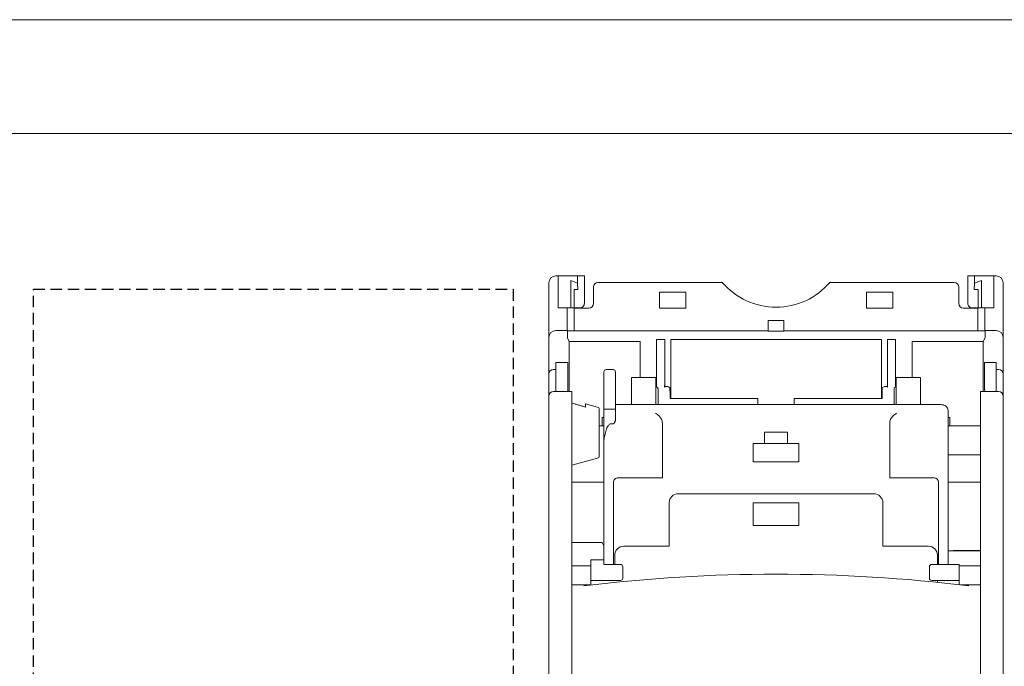
# Model space of a CAD drawing. Units: millimetres. Extents: x 0 to 7470, y 0 to 4752.
# Drawn here: x 5659 to 5874, y 2987 to 3129 of the extents above; entities that cross this region are included whole.
import ezdxf
from ezdxf.enums import TextEntityAlignment as Align

# ---------------------------------------------------------------- set-up
doc = ezdxf.new("R2010")
doc.units = ezdxf.units.MM
doc.linetypes.add('DASHED', pattern=[0.75, 0.5, -0.25])
doc.linetypes.add('DOT_CENTER', pattern=[14, 12, -1, 0, -1])
for name, color, linetype, lineweight in [('2DE_OBJ_Lamel-APP', 130, 'Continuous', 18), ('2DE_OBJ_Lamel-DISTR', 53, 'Continuous', 18), ('2DE_TXTNUM', 11, 'Continuous', 18)]:
    doc.layers.add(name, color=color, linetype=linetype, lineweight=lineweight)
doc.layers.add('2DE_TXTPAR', color=41, linetype='Continuous')
doc.styles.add('CP_ATTR', font='arial.ttf')
doc.styles.add('CP_ELATT', font='arial.ttf')

# ---------------------------------------------------------------- blocks, each defined once
blk = doc.blocks.new('2dlam_btvc123_3_gor-03_zvunwso')
at = {"linetype": 'Continuous'}
for p, q in [((-49.780892294375, 278.2610373144466), (-49.780892294375, -382.7389626855561)), ((-42.03060241101229, 279.7610373144475), (-48.28089229437501, 279.7610373144475)), ((-47.74670310678549, 279.7610373144475), (-47.74670310678549, 272.7610373144507)), ((-45.02175571319912, 278.7610373144448), (-43.52630134931053, 278.1565503846118)), ((-45.02175571319638, 272.7610373144507), (-45.02175571319912, 278.7610373144448)), ((-43.52630134931053, 279.7610373144475), (-43.52630134931053, 278.1565503846118)), ((-42.03060241101229, 279.7610373144475), (-42.03060241101229, 273.7610373144466)), ((-39.04598615238093, 278.325406457298), (-11.81223739290999, 278.325406457298)), ((38.98420156363193, 278.325406457298), (11.75045280416032, 278.325406457298)), ((41.96881782225395, 279.7610373144475), (41.96881782225395, 273.7610373144466)), ((41.96881782225395, 279.7610373144475), (48.21910770562589, 279.7610373144475)), ((43.46451676055857, 279.7610373144475), (43.46451676055857, 278.1565503846118)), ((44.9599711244482, 278.7610373144448), (43.46451676055857, 278.1565503846118)), ((44.9599711244482, 272.7610373144507), (44.9599711244482, 278.7610373144448)), ((47.68491851803526, 279.7610373144475), (47.68491851803526, 272.7610373144507)), ((49.71910770562589, 278.2610373144466), (49.71910770562589, -382.7389626855561)), ((-43.4354070231567, 276.7610373144466), (-44.2937222368937, 276.7610373144466)), ((-44.2937222368937, 276.7610373144466), (-44.2937222368937, 272.7610373144507)), ((-43.52630134931053, 278.1565503846118), (-43.4354070231567, 276.7610373144466)), ((-40.04598615238148, 273.6966681715967), (-40.04598615238148, 277.3254064573007)), ((-25.57670835027784, 276.1533739379264), (-19.82670835027693, 276.1533739379264)), ((-25.57670835027784, 276.1533739379264), (-25.57670835027784, 272.6533739379274)), ((-19.82670835027693, 276.1533739379264), (-19.82670835027693, 272.6533739379274)), ((25.51492376152602, 276.1533739379264), (19.76492376152782, 276.1533739379264)), ((19.76492376152782, 276.1533739379264), (19.76492376152782, 272.6533739379274)), ((25.51492376152602, 276.1533739379264), (25.51492376152602, 272.6533739379274)), ((39.98420156363125, 273.6966681715967), (39.98420156363125, 277.3254064573007)), ((43.46451676055857, 278.1565503846118), (43.37362243440747, 276.7610373144466)), ((43.37362243440747, 276.7610373144466), (44.23193764813584, 276.7610373144466)), ((44.23193764813584, 272.7610373144507), (44.23193764813584, 276.7610373144466)), ((-43.0129976997315, 272.7610373144507), (-47.74670310678549, 272.7610373144507)), ((-45.78427897780692, 272.7610373144507), (-45.78427897780692, 267.7610373144466)), ((-44.2350762384741, 272.6966681715926), (-44.2350762384741, 267.6844702814378)), ((-41.04598615238148, 272.6966681715926), (-44.2350762384741, 272.6966681715926)), ((-19.82670835027693, 272.6533739379274), (-25.57670835027784, 272.6533739379274)), ((19.76492376152782, 272.6533739379274), (25.51492376152602, 272.6533739379274)), ((40.98420156363125, 272.6966681715926), (44.17329164972227, 272.6966681715926)), ((42.95121311097398, 272.7610373144507), (47.68491851803526, 272.7610373144507)), ((44.17329164972227, 272.6966681715926), (44.17329164972227, 267.6844702814378)), ((45.73332301433945, 267.6844702814378), (45.73332301433945, 272.7610373144507)), ((-1.763438558789965, 269.9935835788674), (1.701653970047118, 269.9935835788674)), ((-1.763438558789965, 269.9935835788674), (-1.763438558789965, 267.6146500217269)), ((1.701653970047118, 267.6146500217269), (1.701653970047118, 269.9935835788674)), ((-48.28089229437319, 267.7610373144466), (-45.75529513505035, 267.7610373144466)), ((-45.75529513505035, 267.7610373144466), (-45.75529513505035, 267.7289535156888)), ((-45.75529513505035, 267.7289535156888), (-45.73305521181021, 267.6844702814378)), ((-45.73305521181021, 267.6844702814378), (-1.763438558789965, 267.6844702814378)), ((-45.73305521181021, 266.1934228677169), (-45.73305521181021, 267.6844702814378)), ((-1.763438558789965, 267.6146500217269), (-1.280892294371369, 267.6146500216487)), ((-1.280892294371369, 267.6146500216487), (1.701653970047118, 267.6146500217269)), ((1.701653970047118, 267.6844702814378), (45.75089555913598, 267.6844702814378)), ((45.7442658733279, 267.7610373144466), (48.21910770562443, 267.7610373144466)), ((45.75089555913598, 267.6844702814378), (45.75089555913598, 266.1934228677169)), ((-45.73305521181021, 266.1934228677169), (-45.32273173536212, 265.3727134110468)), ((-31.3356737340132, 265.3727134110468), (-45.32273173536212, 265.3727134110468)), ((-45.32273173536212, 254.4056243545488), (-45.32273173536212, 265.3727134110468)), ((-29.83567373401367, 265.3465308136488), (-29.83567373401367, 257.5026479612075)), ((-26.22090402300819, 257.4020444490638), (-26.22090402300819, 265.8443215691586)), ((-26.22090402300819, 265.8443215691586), (-24.41821549230701, 265.8443215691586)), ((-24.41821549230701, 257.4023189654449), (-24.41821549230701, 265.8443215691586)), ((-23.10259170554321, 253.0104988500716), (-23.10259170554321, 265.8192856226206)), ((23.04080711679376, 265.8192856226206), (-23.10259170554321, 265.8192856226206)), ((23.04080711679376, 253.0104988500716), (23.04080711679376, 265.8192856226206)), ((24.35643090355632, 265.8443215691586), (26.15911943425738, 265.8443215691586)), ((24.35643090355632, 265.8443215691586), (24.35643090355632, 257.4023189654449)), ((26.15911943425738, 265.8443215691586), (26.15911943425738, 257.4020444490638)), ((29.77388914526, 265.3465308136488), (29.77388914526, 257.5026479612075)), ((31.27388914525875, 265.3727134110468), (45.34057208268212, 265.3727134110468)), ((45.75089555913598, 266.1934228677169), (45.34057208268212, 265.3727134110468)), ((45.34057208268212, 254.4056243545488), (45.34057208268212, 265.3727134110468)), ((-48.78089229437228, 259.2610373144457), (-48.28089229437501, 259.2610373144457)), ((-45.64780756056655, 260.7610373144457), (-48.28089229437501, 260.7610373144457)), ((-48.28089229437319, 254.4056243545488), (-48.28089229437501, 260.7610373144457)), ((-35.73089495286968, 259.2158016892958), (-37.23089495286968, 259.2158016892958)), ((45.66564790789004, 260.7610373144457), (48.21910770562589, 260.7610373144457)), ((48.21910770562589, 260.7610373144457), (48.21910770562589, 254.4056243545488)), ((48.71910770562545, 259.2610373144457), (48.21910770562589, 259.2610373144457)), ((-37.73089495287297, 250.6150454296476), (-37.73089495287297, 258.7158016892986)), ((-35.23089495286888, 248.1410222035797), (-35.23089495286968, 258.7158016892986)), ((-31.35396811222427, 257.5024195039659), (-31.66939229437697, 257.5026479612148)), ((-31.66939229437697, 251.5492191808407), (-31.66939229437697, 257.5026479612148)), ((-29.83567373401367, 257.5026479612075), (-31.35396811222427, 257.5024195039659)), ((-26.37754494829744, 257.5026479612388), (-29.83567373401367, 257.5026479612075)), ((26.31576035954493, 257.5026479612388), (29.77388914526, 257.5026479612075)), ((29.77388914526, 257.5026479612075), (31.29218352347198, 257.5024195039659)), ((31.29218352347198, 257.5024195039659), (31.60760770562365, 257.5026479612148)), ((31.60760770562365, 251.5492191808407), (31.60760770562365, 257.5026479612148)), ((-45.65435271140905, 254.4056243545488), (-45.65435271140905, 254.7610373144448)), ((-45.64780756056655, 254.7610373144448), (-45.65435271140905, 254.7610373144448)), ((-26.35136235090522, 256.0026479612389), (-26.35136235090522, 251.5492191808407)), ((-25.91133220260338, 255.264736897138), (-26.18629844485258, 255.402125803168)), ((-24.45282107046343, 255.4023897799557), (-24.25289870154768, 255.5023433515489)), ((-23.7670882988059, 255.5024173315605), (-24.25289870154768, 255.5023433515489)), ((-23.7670882988059, 255.5024173315605), (-23.29219879620007, 255.2651352975358)), ((23.70530371005395, 255.5024173315605), (23.23041420744994, 255.2651352975358)), ((23.70530371005395, 255.5024173315605), (24.19111411279539, 255.5026479612347)), ((24.19111411279539, 255.5026479612347), (24.39103648171136, 255.4023897799557)), ((26.12451385610211, 255.402125803168), (25.84954761385279, 255.264736897138)), ((26.28957776215282, 251.5492191808407), (26.28957776215282, 256.0026479612389)), ((45.66564790789004, 254.7610373144448), (45.67219305873368, 254.7610373144448)), ((45.67219305873368, 254.4056243545488), (45.67219305873368, 254.7610373144448)), ((-25.87700995426895, 253.0105211835758), (-25.8802796848687, 251.5492191808407)), ((-23.25813742968796, 252.8943267585187), (-23.25787654786518, 253.0109195839795)), ((-23.25813742968796, 252.8943267585187), (-4.030891912100853, 252.8943267585187)), ((-23.17219196842154, 252.894326758511), (-23.17192737166442, 253.0104988500716)), ((-23.17192737166442, 253.0104988500716), (-23.10259170554321, 253.0104988500716)), ((-4.030891912100853, 252.8943267585187), (-4.030891912100853, 251.5492191808407)), ((23.19635284093839, 252.894326758511), (3.969107323350613, 252.894326758511)), ((3.969107323350613, 252.894326758511), (3.969107323350613, 251.5492191808407)), ((23.1101149730348, 253.0104988500716), (23.04080711679376, 253.0104988500716)), ((23.11037956979214, 252.894326758511), (23.1101149730348, 253.0104988500716)), ((23.19635284093839, 252.894326758511), (23.19609195911471, 253.0109195839795)), ((25.81849509611857, 251.5492191808407), (25.81522536551802, 253.0105211835758)), ((-41.78089229437421, 251.0244226598588), (-41.78089229437421, 251.7215246345327)), ((-39.15148277182425, 251.0169764763955), (-41.78089229437421, 251.7215246345327)), ((-38.78089229437421, 240.3013405512224), (-38.78089229437421, 250.5340135632596)), ((-37.7308922943771, 246.9289737154177), (-37.73089495287297, 250.6150454296476)), ((-37.23089495286968, 250.5492191808589), (-35.73089495286968, 250.5492191808589)), ((36.16910504708528, 251.5492191808557), (-35.23089495286888, 251.5492191808557)), ((-37.73089495286615, 248.7259043473618), (-38.11746239365425, 248.7259043473618)), ((-38.11746239365425, 246.9289737154067), (-38.11746239365425, 248.7259043473618)), ((37.66910504708585, 250.1153760028069), (37.66910504708585, 247.2190921619258)), ((38.05567780490219, 248.7259043473618), (37.66910504708813, 248.7259043473618)), ((38.05567780490219, 246.9289737154067), (38.05567780490219, 248.7259043473618)), ((-38.78089229437421, 246.9289737154067), (-37.73089229437494, 246.9289737154067)), ((-37.7308922943771, 245.2492218385379), (-37.73089229437494, 246.9289737154067)), ((-36.37666119974301, 247.3648584088296), (-35.73089495286968, 247.3648584088296)), ((-24.93089495290951, 235.5446075008917), (-24.93089495290951, 247.5077672965258)), ((24.86910504712887, 235.5446075008917), (24.86910504712887, 247.5077672965258)), ((37.66910770562207, 246.9289737154177), (37.66910504708585, 247.2190921619258)), ((44.71910770562295, 246.9289737154067), (37.66910770562207, 246.9289737154067)), ((37.66910770562207, 241.3323789918468), (37.66910770562207, 246.9289737154177)), ((-37.73089495286888, 243.7251291718185), (-37.7308922943771, 245.2492218385379)), ((-37.73089495286615, 243.7251291718076), (-37.73089229437494, 245.2492218385237)), ((2.469105047110133, 245.5446101585808), (-2.530894952889751, 245.5446101585808)), ((-2.530894952889751, 245.5446101585808), (-2.530894952889751, 243.044610158584)), ((2.469105047110133, 243.044610158584), (2.469105047110133, 245.5446101585808)), ((-37.7308922943771, 241.3323789918599), (-37.73089495286888, 243.7251291718185)), ((-37.73089229437494, 241.3323789918468), (-37.73089495286615, 243.7251291718076)), ((-5.030894952889867, 243.044610158584), (4.969105047110129, 243.044610158584)), ((-5.030894952889867, 243.044610158584), (-5.030894952889867, 239.0446101585876)), ((4.969105047110129, 239.0446101585876), (4.969105047110129, 243.044610158584)), ((-39.15148277182425, 239.8183776380856), (-44.78089229437421, 238.3099819026597)), ((-37.73089495286888, 236.5058663713067), (-37.7308922943771, 241.3323789918599)), ((-37.73089495286615, 236.5058663713007), (-37.73089229437494, 241.3323789918468)), ((37.66910504708585, 236.5058663713007), (37.66910770562207, 241.3323789918468)), ((-5.030894952889867, 239.0446101585876), (4.969105047110129, 239.0446101585876)), ((-37.7308922943771, 235.8492218385345), (-37.73089495286888, 236.5058663713067)), ((-37.73089229437494, 235.849221838529), (-37.73089495286615, 236.5058663713007)), ((-37.73089495286888, 234.8309412982667), (-37.7308922943771, 235.8492218385345)), ((-37.73089495286615, 234.8309412982558), (-37.73089229437494, 235.849221838529)), ((-34.63089495291808, 235.5446075008917), (-24.93089495290951, 235.5446075008917)), ((34.56910504713687, 235.5446075008917), (24.86910504712887, 235.5446075008917)), ((37.66910770562207, 235.849221838529), (37.66910504708585, 236.5058663713007)), ((37.66910504708585, 234.8309412982558), (37.66910770562207, 235.849221838529)), ((-44.78089229437421, 234.5492218385257), (-37.73089229437494, 234.5492218385257)), ((-37.7308922943771, 234.5492218385366), (-37.73089495286888, 234.8309412982667)), ((-37.73089229437494, 234.5492218385257), (-37.73089495286615, 234.8309412982558)), ((-37.7308922943771, 234.5492218385366), (-37.73089495286888, 219.5492191807848)), ((-35.63089495291854, 234.5446075008876), (-35.63089495290625, 216.5446075008786)), ((35.56910504713574, 234.5446075008876), (35.56910504712675, 216.5446075009195)), ((37.66910770562207, 234.5492218385257), (37.66910504708585, 234.8309412982558)), ((37.66910504708721, 219.5492191808257), (37.66910770562207, 234.5492218385366)), ((44.71910770562295, 234.5492218385257), (37.66910770562207, 234.5492218385257)), ((-21.43089229438783, 232.0446101585808), (21.36910770564975, 232.0446101585808)), ((-23.43089229438829, 220.5446101585608), (-23.43089229438829, 230.0446101585876)), ((-5.030894952892595, 230.0446101585876), (4.969105047106038, 230.0446101585876)), ((-5.030894952892595, 225.044610158584), (-5.030894952892595, 230.0446101585876)), ((4.969105047106038, 230.0446101585876), (4.969105047106038, 225.044610158584)), ((23.3691077056509, 220.5446101585608), (23.3691077056509, 230.0446101585876)), ((-5.030894952892595, 225.044610158584), (4.969105047106038, 225.044610158584)), ((-44.78089229437421, 221.3445393315155), (-38.11746239365425, 221.3445393315155)), ((-37.81637934997275, 220.742327380769), (-38.11746239365425, 221.3445393315155)), ((-33.38089229439095, 220.5446101585608), (-23.43089229438829, 220.5446101585608)), ((33.31910770565186, 220.5446101585608), (23.3691077056509, 220.5446101585608)), ((-37.73089495286888, 219.5492191807848), (-37.73089495286888, 216.5446075008786)), ((-35.38089229439083, 218.5446101585767), (-35.38089229439083, 216.5446075008786)), ((35.31910770565355, 216.5446075009195), (35.31910770565355, 218.5446101585767)), ((37.66910504708721, 219.5492191808257), (44.71910770562397, 219.5492191808257)), ((37.66910504708721, 216.5446075009195), (37.66910504708721, 219.5492191808257)), ((44.71910770562681, 219.5677443713266), (40.00459476121192, 219.5677443713266)), ((-44.78089229437592, 216.2236121499987), (-40.63089495288203, 216.2236121499987)), ((-40.63089495288203, 217.5492191808007), (-40.63089495288203, 212.0469362716976)), ((-37.73089495286888, 217.5492191808007), (-40.63089495288203, 217.5492191808007)), ((-37.73089495286888, 216.5446075008786), (-34.13089495297767, 216.5446075008895)), ((-33.63089495297618, 213.5446075008895), (-33.63089495297675, 216.0446075008904)), ((33.56910504719724, 216.0446075009208), (33.56910504719451, 213.5446075009209)), ((34.06910504719588, 216.5446075009195), (40.06910504710231, 216.5446075009195)), ((40.06910504710231, 216.5446075009195), (40.06910504710231, 212.1228395472585)), ((44.71910770562397, 216.2236121499987), (40.06910504710231, 216.2236121499987)), ((-40.63089495288203, 212.0915027111319), (-44.78089229437592, 212.0915027111319)), ((-40.63089495288203, 213.0446075008767), (-34.13089495297676, 213.0446075008917)), ((40.06910504710231, 213.0446075009167), (34.06910504719588, 213.0446075009167)), ((35.31910770565355, 212.6349109027215), (35.31910770565355, 213.0446075009167)), ((40.34139812231773, 212.0915027111546), (44.71910770562397, 212.0915027111546))]:
    blk.add_line(p, q, dxfattribs=at)
at = {"color": 5, "linetype": 'Continuous'}
for p, q in [((-44.78089229437421, 254.4056243545488), (-48.78089229437501, 254.4056243545488)), ((-44.78089229437421, 254.4056243545488), (-44.78089229437001, -144.9773551379953)), ((44.71910770562295, 254.4056243545488), (44.71910770562681, -144.9773551379953)), ((44.71910770562295, 254.4056243545488), (48.71910770562397, 254.4056243545488))]:
    blk.add_line(p, q, dxfattribs=at)
at = {"linetype": 'DOT_CENTER'}
blk.add_line((44.71910770562681, 240.5492218385157), (37.66910770562527, 240.5492218385157), dxfattribs=at)
at = {"linetype": 'Continuous'}
for centre, radius, start, end in [((-48.28089229437501, 278.2610373144466), 1.5, 90, 180), ((-39.04598615238093, 277.3254064573007), 1, 90, 180), ((-0.03089229437592, 288.3976409496645), 15.50000000000193, 220.5281511326679, 319.4718488673321), ((38.98420156363193, 277.3254064573007), 1, 0, 90), ((48.21910770562589, 278.2610373144466), 1.5, 0, 90), ((-41.04598615238148, 273.6966681715967), 1, 270, 0), ((40.98420156363125, 273.6966681715967), 1, 180, 270), ((-48.28089229437319, 266.2610373144466), 1.5, 90, 180), ((48.21910770562443, 266.2610373144466), 1.50000000000091, 0, 90), ((-48.78089229437228, 258.2610373144484), 1, 90, 180), ((-37.23089495286968, 258.7158016892985), 0.5, 90, 180), ((-35.73089495286968, 258.7158016892985), 0.5, 0, 90), ((48.71910770562545, 258.2610373144484), 1, 0, 90), ((-39.28089229437501, 250.5340135632469), 0.5, 1.250645e-09, 75.00000000009409), ((36.16753483137393, 250.2316530695498), 1.31756704696182, 70.5501261468973, 89.9317175132137), ((-39.28089229437501, 240.3013405512224), 0.49999999999584, 285.0000000002282, 0), ((-34.63089495291843, 234.5446075008876), 1, 89.99999999994789, 180), ((34.56910504713687, 234.5446075008876), 1, 0, 90), ((-21.43089229438783, 230.0446101585876), 2, 90, 180), ((21.36910770564975, 230.0446101585876), 2, 0, 90), ((-33.38089229439095, 218.5446101585767), 2, 90, 180), ((33.31910770565186, 218.5446101585767), 2, 0, 90), ((-34.1308949529772, 216.0446075008904), 0.5, 0, 90.00000000010418), ((34.06910504719588, 216.0446075009208), 0.5, 90, 180), ((-34.13089495297676, 213.5446075008895), 0.5, 270.0000000001042, 0), ((34.06910504719588, 213.5446075009209), 0.5000000000009099, 180, 269.9999999998959)]:
    blk.add_arc(centre, radius, start, end, dxfattribs=at)
at = {"color": 5, "linetype": 'Continuous'}
for centre, radius, start, end in [((-48.78089229437501, 253.4056243545478), 1, 90, 180), ((48.71910770562397, 253.4056243545478), 1, 0, 90), ((0.04728527356929001, -136.8347612063544), 351.2451468443327, 83.11216633386236, 96.90366156605629)]:
    blk.add_arc(centre, radius, start, end, dxfattribs=at)
at = {"linetype": 'Continuous'}
for points in [[(-42.03045010616913, 273.7435849080048), (-42.10491223364907, 273.3662945803967), (-42.3171996570146, 273.0477868652929), (-42.63570737212103, 272.8354994419297), (-43.0129976997315, 272.7610373144507)], [(-42.03060241101229, 273.7610373144466), (-42.03048818310537, 273.7523107789499), (-42.03045010616913, 273.7435849080048)], [(41.96881782225395, 273.7610373144466), (41.96870359434615, 273.7523107789499), (41.96866551741083, 273.7435849080048)], [(41.96866551741083, 273.7435849080048), (42.04312764489214, 273.3662945803967), (42.25541506825572, 273.0477868652929), (42.57392278336282, 272.8354994419297), (42.95121311097398, 272.7610373144507)], [(-29.83567373401367, 265.3465308136488), (-29.8486831658629, 265.3499722757565), (-29.88706702322588, 265.3533257260706), (-29.94985864882244, 265.3565504294265), (-30.0360913853757, 265.3596056506249), (-30.14479857560582, 265.3624506544788), (-30.2750135622332, 265.3650447058167), (-30.4551492103227, 265.3677276886119), (-30.6553157147182, 265.3698652071944), (-30.87148041224293, 265.3714281048956), (-31.09961063973208, 265.3723872250666), (-31.3356737340132, 265.3727134110468)], [(31.27388914525875, 265.3727134110468), (31.03782605097888, 265.3723872250598), (30.80969582349008, 265.3714281048888), (30.59353112596261, 265.3698652071944), (30.39336462157007, 265.3677276886119), (30.21322897347989, 265.3650447058167), (30.08301398685296, 265.3624506544788), (29.97430679662273, 265.3596056506249), (29.88807406006981, 265.3565504294265), (29.82528243447268, 265.3533257260706), (29.78689857710924, 265.3499722757565), (29.77388914526, 265.3465308136488)], [(-45.64780756056655, 254.7610373144448), (-45.64550566034539, 254.7726489900288), (-45.64323683911061, 254.807102127485), (-45.64101316562994, 254.8638238928738), (-45.63884670866673, 254.9422414522405), (-45.6367495369859, 255.0417819716567), (-45.63473371935289, 255.161872617171), (-45.63281132453265, 255.301940554848), (-45.63099442128851, 255.4614129507277), (-45.62929507838544, 255.6397169708866), (-45.62732442765365, 255.892612970094), (-45.62562780388089, 256.1671243221358), (-45.62421583185972, 256.4603117681436), (-45.62309913638546, 256.7692360492497), (-45.62228834225334, 257.0909579065847), (-45.62179407425718, 257.4225380812677), (-45.62162695719609, 257.7610373144448), (-45.62179407425675, 258.0995365476165), (-45.62228834225334, 258.4311167223059), (-45.62309913638546, 258.7528385796336), (-45.62421583185915, 259.0617628607379), (-45.62562780388089, 259.3549503067547), (-45.62732442765525, 259.6294616587966), (-45.62929507838544, 259.8823576580016), (-45.63099442128851, 260.0606616781538), (-45.63281132453265, 260.2201340740498), (-45.63473371935289, 260.3602020117159), (-45.63674953698682, 260.4802926572338), (-45.63884670866673, 260.5798331766528), (-45.64101316562994, 260.6582507360195), (-45.64323683911061, 260.7149725014106), (-45.64550566034539, 260.7494256388595), (-45.64780756056655, 260.7610373144457)], [(45.66564790789004, 254.7610373144448), (45.66334600766944, 254.7726489900288), (45.66107718643571, 254.807102127485), (45.65885351295343, 254.8638238928738), (45.65668705599182, 254.9422414522405), (45.65458988430964, 255.0417819716567), (45.65257406667694, 255.161872617171), (45.65065167185546, 255.301940554848), (45.64883476861267, 255.4614129507277), (45.64713542571086, 255.6397169708866), (45.64516477497909, 255.892612970094), (45.6434681512045, 256.1671243221358), (45.64205617918287, 256.4603117681436), (45.64093948370781, 256.7692360492497), (45.64012868957695, 257.0909579065847), (45.63963442158183, 257.4225380812677), (45.63946730451687, 257.7610373144448), (45.63963442158183, 258.0995365476165), (45.64012868957695, 258.4311167223059), (45.64093948370781, 258.7528385796336), (45.64205617918287, 259.0617628607379), (45.6434681512045, 259.3549503067547), (45.64516477497909, 259.6294616587966), (45.64713542571086, 259.8823576580016), (45.64883476861267, 260.0606616781538), (45.65065167185546, 260.2201340740498), (45.65257406667694, 260.3602020117159), (45.65458988430964, 260.4802926572338), (45.65668705599022, 260.5798331766528), (45.65885351295343, 260.6582507360195), (45.66107718643571, 260.7149725014106), (45.66334600766944, 260.7494256388595), (45.66564790789004, 260.7610373144457)], [(-26.37754494829744, 257.5026479612388), (-26.37410348619233, 257.4896385293869), (-26.37075003587279, 257.4512546720257), (-26.36752533252366, 257.3884630464286), (-26.36447011132816, 257.3022303098737), (-26.36162510747045, 257.1935231196476), (-26.35903105613295, 257.0633081330157), (-26.35634807333656, 256.8831724849297), (-26.35421055475911, 256.6830059805338), (-26.35264765705688, 256.4668412830065), (-26.35168853688504, 256.2387110555205), (-26.35136235090522, 256.0026479612389)], [(-26.18629844485258, 255.402125803168), (-26.19085859020027, 255.4215565207405), (-26.19529823880384, 255.4743908620066), (-26.19956412358533, 255.5593413356087), (-26.2036029774622, 255.6751204501849), (-26.20736153335111, 255.8204407143898), (-26.21078652417418, 255.9940146368758), (-26.2143274116471, 256.2336448780607), (-26.21714763480714, 256.4995554663997), (-26.21920916411364, 256.7864539153729), (-26.2204739700278, 257.0890477384369), (-26.22090402300819, 257.4020444490638)], [(-24.45282107046343, 255.4023897799557), (-24.44826092511494, 255.4218218863939), (-24.44382127651079, 255.4746575798085), (-24.43955539173169, 255.5596093526396), (-24.43551653785573, 255.6753896973055), (-24.43175798196546, 255.8207111062257), (-24.42833299114227, 255.994286071842), (-24.42479210366958, 256.2339173914429), (-24.42197188050978, 256.4998288387178), (-24.41991035120145, 256.7867279155544), (-24.41864554528685, 257.0893221238439), (-24.41821549230701, 257.4023189654449)], [(24.35643090355632, 257.4023189654449), (24.356860956535, 257.0893221238439), (24.35812576244962, 256.7867279155544), (24.36018729175612, 256.4998288387178), (24.36300751491672, 256.2339173914429), (24.36654840239089, 255.994286071842), (24.36997339321261, 255.8207111062257), (24.37373194910378, 255.6753896972987), (24.37777080297986, 255.5596093526396), (24.38203668775897, 255.4746575798085), (24.38647633636424, 255.4218218863939), (24.39103648171136, 255.4023897799557)], [(26.12451385610211, 255.402125803168), (26.12907400144832, 255.4215565207405), (26.13351365005281, 255.4743908620066), (26.13777953483259, 255.5593413356087), (26.14181838870889, 255.6751204501849), (26.14557694459882, 255.8204407143898), (26.1490019354228, 255.9940146368758), (26.15254282289561, 256.2336448780607), (26.15536304605655, 256.4995554663997), (26.1574245753618, 256.7864539153729), (26.15868938127596, 257.0890477384369), (26.15911943425738, 257.4020444490638)], [(26.31576035954493, 257.5026479612388), (26.31231889744049, 257.4896385293869), (26.30896544712084, 257.4512546720257), (26.30574074377229, 257.3884630464286), (26.3026855225753, 257.3022303098737), (26.29984051871827, 257.1935231196476), (26.29724646738123, 257.0633081330157), (26.29456348458461, 256.8831724849297), (26.29242596600716, 256.6830059805338), (26.29086306830505, 256.4668412830065), (26.28990394813309, 256.2387110555205), (26.28957776215282, 256.0026479612389)], [(-25.91133220260338, 255.264736897138), (-25.90639682430219, 255.2421655114667), (-25.90161340393979, 255.1806049563656), (-25.89704841690048, 255.0818069650131), (-25.89276833856559, 254.9475232705741), (-25.8888396443208, 254.7795056062168), (-25.88532880954699, 254.5795057051259), (-25.88182299970686, 254.3053348619446), (-25.87920146088345, 254.0044200308325), (-25.87750094145315, 253.6836921691538), (-25.87675818979096, 253.3500822342757), (-25.87700995426895, 253.0105211835758)], [(-23.29219879620007, 255.2651352975358), (-23.28726341789945, 255.2425639118687), (-23.28247999753739, 255.1810033567726), (-23.27791501049808, 255.0822053654138), (-23.27363493216308, 254.9479216709765), (-23.26970623791749, 254.7799040066197), (-23.26619540314425, 254.5799041055246), (-23.26268959330446, 254.3057332623489), (-23.26006805448196, 254.004818431235), (-23.25836753505064, 253.6840905695567), (-23.2576247833872, 253.3504806346787), (-23.25787654786518, 253.0109195839795)], [(23.19609195911471, 253.0109195839795), (23.19584019463571, 253.3504806346787), (23.19658294630063, 253.6840905695567), (23.19828346573093, 254.004818431235), (23.20090500455399, 254.3057332623489), (23.20441081439515, 254.5799041055246), (23.20792164916838, 254.7799040066166), (23.21185034341386, 254.9479216709765), (23.21613042174693, 255.0822053654138), (23.22069540878533, 255.1810033567726), (23.22547882914932, 255.2425639118687), (23.23041420744994, 255.2651352975358)], [(25.84954761385279, 255.264736897138), (25.84461223555309, 255.2421655114667), (25.83982881519069, 255.1806049563656), (25.83526382814989, 255.0818069650131), (25.83098374981716, 254.9475232705741), (25.82705505557079, 254.7795056062168), (25.82354422079788, 254.5795057051259), (25.82003841095764, 254.3053348619446), (25.8174168721348, 254.0044200308325), (25.81571635270302, 253.6836921691538), (25.81497360104084, 253.3500822342757), (25.81522536551802, 253.0105211835758)], [(-44.78089229437421, 251.9088876509195), (-44.01830005773819, 251.685965404924), (-43.28018043109023, 251.4690427248647), (-42.51736664015014, 251.243544221019), (-41.78089229437421, 251.0244226598588)], [(-37.73089495287297, 250.6150454296476), (-37.71376385646546, 250.5979621896218), (-37.66408906908191, 250.5821736920448), (-37.58444834346312, 250.5684992427528), (-37.42223608728091, 250.5542300906018), (-37.23089495286968, 250.5492191808589)], [(-35.73089495286968, 250.5492191808589), (-35.53955381846038, 250.5542300906018), (-35.37734156227634, 250.5684992427528), (-35.2977008366571, 250.5821736920448), (-35.2480260492739, 250.5979621896218), (-35.23089495286968, 250.6150454296476)], [(36.66910504708631, 251.4631755747596), (36.63779700069063, 251.468785116047), (36.60626100282923, 251.4740307374577)], [(36.66910504708631, 251.4631755747596), (36.90505981330898, 251.3898117692856), (37.12546273771375, 251.2606724841589), (37.25384240268704, 251.1503375715765), (37.40235514916822, 250.9752483536376), (37.59019096255543, 250.6031517840456), (37.65164376090161, 250.3478087364661), (37.66473148286786, 250.2320191766007), (37.66910504708585, 250.1153760028069)], [(-35.23089495286888, 248.1410222035797), (-35.23211457352682, 248.1057249200016), (-35.23620723921806, 248.0656353757786), (-35.25517082046646, 247.972094772937), (-35.28513128716543, 247.8783961644299), (-35.32316047135657, 247.7875244676838), (-35.36633020508543, 247.7024646001078), (-35.38054831854299, 247.677282257308), (-35.40307581532318, 247.6397949818929), (-35.43305396001517, 247.5939130718507), (-35.4696240172093, 247.5435468251626), (-35.51192725149269, 247.4926065398067), (-35.55425546337118, 247.4494917113807), (-35.59050382170517, 247.4190866586527), (-35.62023793893286, 247.3988951551305), (-35.66932070518408, 247.3755304878705), (-35.71544025012463, 247.3655345181337), (-35.72317211379732, 247.365027287724), (-35.73089495286968, 247.3648584088296)], [(-25.13185684723294, 248.3737927003058), (-25.68090778872647, 249.1237798644947), (-26.43089495290951, 249.6728308059896)], [(-24.93089495290951, 247.5077672965258), (-24.98200659975783, 247.9560549130965), (-25.13185684723294, 248.3737927003058)], [(24.86910504712887, 247.5077672965258), (24.92021669397673, 247.9560549130965), (25.07006694145355, 248.3737927003058)], [(25.07006694145355, 248.3737927003058), (25.61911788294537, 249.1237798644947), (26.36910504712887, 249.6728308059896)], [(-37.23089495286968, 245.9658371698369), (-37.414687954859, 245.3665425636286), (-37.57419320258123, 244.8117242072076), (-37.68895938019432, 244.2651265789186), (-37.73089495286888, 243.7251291718185)], [(-36.37666119974301, 247.3648584088296), (-36.83366001118702, 246.9194779610807), (-37.23089495286968, 245.9658371698369)], [(38.57018071623713, 219.5492191808148), (38.71804882618074, 219.5550237262846), (38.9439345894325, 219.5600756660939), (39.43057135798607, 219.5657512662169), (40.00459476121192, 219.5677443713266)]]:
    blk.add_spline(points, degree=3, dxfattribs=at)
at = {"linetype": 'ByBlock', "style": 'CP_ATTR', "flags": 9}
for tag, p in [('ORDER-NO', (-0.0919607011635393, -0.0186823830195165)), ('PRODUCER', (-0.0919510669385608, -0.0187950893771329)), ('GROUP', (-0.0919340703355314, -0.0183980956702677)), ('ARTICLE', (-0.0919284145649469, -0.0184891519136357)), ('NUMBER', (-0.0919228298543719, -0.0183099733739649)), ('NAME', (-0.0919133620257339, -0.0182065961309061)), ('TEMPERATURE', (-0.0916608866187207, -0.0182102824022149)), ('FLOW', (-0.0916004651343337, -0.0184046040432635)), ('CHARACTER', (-0.0915788321218064, -0.0184816623849244)), ('VOLTAGE', (-0.0914591760688254, -0.0187798563362559)), ('POWER', (-0.09144308189069601, -0.0186801964399154)), ('OTHER', (-0.0914121790635154, -0.0183028912269294)), ('DN', (-0.0912824558168333, -0.0185733043029304)), ('PN', (-0.0912752590542256, -0.0183945866503777))]:
    blk.add_attdef(tag, text='', height=5e-05, dxfattribs=at).set_placement(p, align=Align.MIDDLE_LEFT)
at = {"layer": '2DE_TXTNUM', "linetype": 'ByBlock', "style": 'CP_ELATT', "width": 0.8, "flags": 8}
blk.add_attdef('TAG', text='', height=20, dxfattribs=at).set_placement((0.0100612049490651, 284.5603576721242), align=Align.CENTER)
at = {"layer": '2DE_TXTPAR', "linetype": 'ByBlock', "style": 'CP_ATTR', "flags": 8}
blk.add_attdef('PRODUCT-TYPE', text='', height=8, dxfattribs=at).set_placement((-0.0308922943758952, -368.3033318284083), align=Align.CENTER)
blk = doc.blocks.new('2DLAM_0950')
at = {"linetype": 'Continuous'}
for p, q in [((0.58, 0.9057003940336872), (-0.02, 0.9057003940336872)), ((-0.02, 0.8807864452896902), (0.58, 0.8807864452896902))]:
    blk.add_line(p, q, dxfattribs=at)
blk.add_lwpolyline([(0, 0.0339009513735582), (0.56, 0.0339009513735582), (0.56, 0.8807864452896902), (0, 0.8807864452896902)], close=True)
at = {"linetype": 'ByBlock', "style": 'CP_ATTR', "flags": 9}
for tag, p in [('ORDER-NO', (-9.196070116353932e-05, -1.86823830195165e-05)), ('PRODUCER', (-9.19510669385608e-05, -1.879508937713286e-05)), ('GROUP', (-9.193407033553136e-05, -1.839809567026764e-05)), ('PRODUCT-TYPE', (-9.193545362229955e-05, -1.857666290656091e-05)), ('ARTICLE', (-9.192841456494691e-05, -1.84891519136357e-05)), ('NUMBER', (-9.19228298543719e-05, -1.830997337396493e-05)), ('NAME', (-9.191336202573392e-05, -1.820659613090606e-05)), ('TEMPERATURE', (-9.166088661872073e-05, -1.821028240221487e-05)), ('FLOW', (-9.160046513433368e-05, -1.840460404326353e-05)), ('CHARACTER', (-9.157883212180643e-05, -1.848166238492438e-05)), ('VOLTAGE', (-9.145917606882539e-05, -1.87798563362559e-05)), ('POWER', (-9.144308189069599e-05, -1.868019643991542e-05)), ('OTHER', (-9.141217906351538e-05, -1.830289122692936e-05)), ('DN', (-9.128245581683326e-05, -1.857330430293042e-05)), ('PN', (-9.127525905422558e-05, -1.83945866503777e-05))]:
    blk.add_attdef(tag, text='', height=5e-08, dxfattribs=at).set_placement(p, align=Align.MIDDLE_LEFT)
at = {"layer": '2DE_TXTNUM', "linetype": 'ByBlock', "style": 'CP_ELATT', "width": 0.8, "flags": 8}
blk.add_attdef('TAG', text='', height=0.025, dxfattribs=at).set_placement((0.28, 0.9249980380142806), align=Align.CENTER)

msp = doc.modelspace()

# ---------------------------------------------------------------- linework, layer by layer
at = {"linetype": 'DASHED', "ltscale": 5}
msp.add_lwpolyline([(5661.534302419517, 3069.457529044936), (5766.632900227327, 3069.457529044936), (5766.632900227327, 2409.25841448758), (5661.534302419517, 2409.25841448758)], close=True, dxfattribs=at)

# ---------------------------------------------------------------- block references
at = {"layer": '2DE_OBJ_Lamel-APP'}
msp.add_blockref('2dlam_btvc123_3_gor-03_zvunwso', (5824.246172227532, 2792.632695761156), dxfattribs=at)
at = {"layer": '2DE_OBJ_Lamel-DISTR', "xscale": 1000, "yscale": 1000, "zscale": 1000}
msp.add_blockref('2DLAM_0950', (5554.483877425082, 2222.813178445213), dxfattribs=at)

doc.saveas('drawing.dxf')
